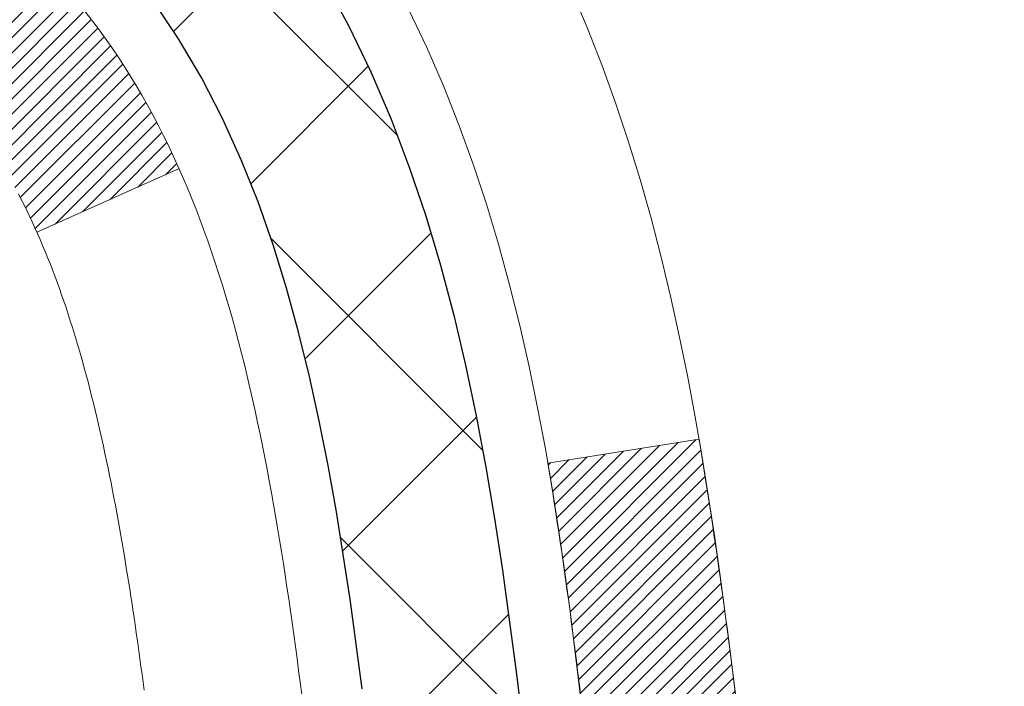
# Model space of a CAD drawing. Extents: x 13 to 3254, y -309 to 1977.
# Drawn here: x 251 to 252, y -284 to -284 of the extents above; entities that cross this region are included whole.
import ezdxf

# ---------------------------------------------------------------- set-up
doc = ezdxf.new("R2010")
doc.units = 0
doc.header["$LTSCALE"] = 5
doc.header["$MEASUREMENT"] = 0
doc.layers.get('DEFPOINTS').update_dxf_attribs({"linetype": 'CONTINUOUS'})
for name, color, linetype, lineweight in [('CONCRETE - H', 130, 'CONTINUOUS', 9), ('DECK COAT - H', 20, 'CONTINUOUS', 20), ('DECK COAT - L', 22, 'CONTINUOUS', 18), ('DIMS', 50, 'CONTINUOUS', 25), ('MIG FOOT - H', 251, 'CONTINUOUS', 20), ('MIG RETAINER - H', 251, 'CONTINUOUS', 20), ('PVC SIDESHEET - H', 170, 'CONTINUOUS', 20), ('PVC SIDESHEET - L', 150, 'CONTINUOUS', 25)]:
    doc.layers.add(name, color=color, linetype=linetype, lineweight=lineweight)
doc.dimstyles.get("Standard").update_dxf_attribs({"dimtxt": 0.18, "dimasz": 0.18, "dimexe": 0.18, "dimexo": 0.0625, "dimgap": 0.09, "dimtad": 0, "dimtih": 1, "dimtoh": 1, "dimdec": 4, "dimzin": 0, "dimdsep": 46, "dimtxsty": 'Standard', "dimcen": 0.09, "dimadec": 0, "dimazin": 0, "dimtfac": 1, "dimtdec": 4, "dimtofl": 0, "dimtmove": 0, "dimatfit": 3, "dimfxl": 1, "dimtolj": 1, "dimtzin": 0, "dimarcsym": 0})
pattern_1 = [(45, (66.5776145881789, -381.4166493639411), (-0.003479849246914297, 0.003479849246914297), [])]

# ---------------------------------------------------------------- blocks, each defined once
blk = doc.blocks.new('*D22')
at = {"layer": 'DEFPOINTS', "color": 0, "transparency": 16777216}
for p in [(255.8637935231585, -282.2225709346363), (250.3637935231604, -287.222604105195), (263.0575008804774, -287.222604105195)]:
    blk.add_point(p, dxfattribs=at)
at = {"layer": 'DIMS', "color": 0, "lineweight": -2, "transparency": 16777216}
for p, q in [((256.1737935231585, -282.2225709346363), (263.3675008804774, -282.2225709346363)), ((263.0575008804774, -282.5325709346363), (263.0575008804774, -283.9357976363306)), ((263.0575008804774, -286.912604105195), (263.0575008804774, -285.3824643029973)), ((250.6737935231604, -287.222604105195), (263.3675008804774, -287.222604105195))]:
    blk.add_line(p, q, dxfattribs=at)
at = {"layer": 'DIMS', "color": 0, "transparency": 16777216}
for points in [[(263.0058342138107, -282.5325709346363), (263.1091675471441, -282.5325709346363), (263.0575008804774, -282.2225709346363)], [(263.0058342138107, -286.912604105195), (263.1091675471441, -286.912604105195), (263.0575008804774, -287.222604105195)]]:
    blk.add_solid(points, dxfattribs=at)
at = {"layer": 'DIMS', "color": 0, "transparency": 16777216, "insert": (263.0575008804774, -284.6591309696639), "char_height": 0.31, "attachment_point": 5}
blk.add_mtext('\\A1;5 IN\\P [127.0mm]', dxfattribs=at)
blk = doc.blocks.new('*D25')
at = {"layer": 'DEFPOINTS', "color": 0, "transparency": 16777216}
for p in [(256.8637935231609, -282.7225384201278), (250.3638002040782, -283.6431859259785), (250.3638002040782, -284.7226048632725)]:
    blk.add_point(p, dxfattribs=at)
at = {"layer": 'DIMS', "color": 0, "lineweight": -2, "transparency": 16777216}
for p, q in [((256.8637935231609, -283.0325384201278), (256.8637935231609, -283.9531859259785)), ((250.3638002040782, -284.4126048632725), (250.3638002040782, -283.3331859259785)), ((250.6738002040782, -283.6431859259785), (253.0286219879645, -283.6431859259785)), ((256.5537935231609, -283.6431859259785), (256.0252886546311, -283.6431859259785))]:
    blk.add_line(p, q, dxfattribs=at)
at = {"layer": 'DIMS', "color": 0, "transparency": 16777216}
for points in [[(250.6738002040782, -283.5915192593118), (250.6738002040782, -283.6948525926451), (250.3638002040782, -283.6431859259785)], [(256.5537935231609, -283.5915192593118), (256.5537935231609, -283.6948525926451), (256.8637935231609, -283.6431859259785)]]:
    blk.add_solid(points, dxfattribs=at)
at = {"layer": 'DIMS', "color": 0, "transparency": 16777216, "insert": (254.5269553212978, -283.6431859259785), "char_height": 0.31, "attachment_point": 5}
blk.add_mtext('\\A1;6 1/2 IN\\P [165.1mm]', dxfattribs=at)

msp = doc.modelspace()

# ---------------------------------------------------------------- hatches: boundary and pattern name
at = {"layer": 'CONCRETE - H'}
h = msp.add_hatch(dxfattribs=at)
h.set_pattern_fill('AR-CONC', color=256, scale=0.217)
h.set_pattern_definition([(49.99999999999999, (0, 0), (1.556454596243635, -0.1361721329122314), [0.16275, -1.79025]), (355, (0, 0), (-0.30109039394021, 1.632256930129026), [0.1302, -1.4322]), (100.45144446, (0.12970454777, -0.01134767648), (1.255364197397833, 1.496084780401926), [0.13831621664, -1.52147838304]), (46.18420000000002, (0, 0.434), (2.315913687557312, -0.3591768393209761), [0.244125, -2.685375]), (96.63563549, (0.19299273665, 0.40406852381), (2.028216422113076, 2.113837363680775), [0.20747444214, -2.282218859199999]), (351.1841639899999, (0, 0.434), (2.028216420768858, 2.113837362585878), [0.1953, -2.14830000217]), (21, (0.217, 0.3255), (1.295288303097062, -0.8736829927437852), [0.16275, -1.79025]), (326.0000000000001, (0.217, 0.3255), (0.5279942702698324, 1.573575597751671), [0.1302, -1.4322]), (71.45144474, (0.32494069118, 0.25269308442), (1.823282557504037, 0.6998926015897878), [0.1383162123, -1.52147838304]), (37.50000000000001, (0, 0), (0.02638688603852075, 0.7223796628139459), [0, -1.41484, 0, -1.4539, 0, -1.437625]), (7.499999999999999, (0, 0), (0.5708608962494625, 0.8558734147847217), [0, -0.82894, 0, -1.38229, 0, -0.547925]), (327.5, (-0.48391, 0), (1.158394686494127, -0.04894407166360407), [0, -0.5425, 0, -1.6926, 0, -2.24595]), (317.5, (-0.70091, 0), (1.265513987472978, 0.2172278116611295), [0, -0.70525, 0, -1.12406, 0, -1.59495])])
edge = h.paths.add_edge_path()
edge.add_line((259.0385556309068, -282.7240981341199), (258.2027115057493, -283.3146145234072))
edge.add_line((258.2027115057493, -283.3146145234072), (256.2572124773171, -284.6684812592732))
edge.add_line((256.2572124773171, -284.6684812592732), (255.9978127107591, -285.8783195774062))
edge.add_line((255.9978127107591, -285.8783195774062), (255.7960571852493, -286.7136842357001))
edge.add_line((255.7960571852493, -286.7136842357001), (256.559845668176, -288.197176465247))
edge.add_line((256.559845668176, -288.197176465247), (257.475007618773, -289.6557684084443))
edge.add_line((257.475007618773, -289.6557684084443), (256.9602238004721, -289.6557684084457))
edge.add_line((256.9602238004721, -289.6557684084457), (256.9611297195744, -289.6282093999327))
edge.add_line((256.9611297195744, -289.6282093999327), (256.9611297195744, -289.5573433999327))
edge.add_line((256.9611297195744, -289.5573433999327), (256.982005966751, -289.5297843999327))
edge.add_line((256.982005966751, -289.5297843999327), (256.982005966751, -289.4589183999327))
edge.add_line((256.982005966751, -289.4589183999327), (256.312322266751, -289.4589183999327))
edge.add_arc((256.3123222667508, -289.4195483999335), 0.03936999999922364, 239.9999999995697, 270.0000000003309, ccw=False)
edge.add_line((256.2926372667509, -289.4536438200797), (256.1568763591332, -289.3752622235211))
edge.add_arc((256.1017583591332, -289.4707293999331), 0.1102360000003882, 60.00000000008649, 89.99999999985228)
edge.add_line((256.1017583591334, -289.3604933999327), (255.1938004181044, -289.3604933999327))
edge.add_arc((255.1938004181045, -289.3211233999326), 0.03937000000013313, 239.9999999997603, 269.9999999998346, ccw=False)
edge.add_line((255.1741154181043, -289.3552188200796), (254.4940282319455, -288.962570817262))
edge.add_arc((254.4340282912181, -289.066493899937), 0.119999999999887, 60.00003267864029, 90.00000000002714)
edge.add_line((254.4340282912181, -288.9464938999371), (254.2225869086584, -288.946493899937))
edge.add_arc((254.2225869086583, -288.9071238999371), 0.03936999999990576, 225.0000000000293, 270.00000000012403, ccw=False)
edge.add_line((254.1947481146831, -288.9349626939124), (254.1576221533802, -288.8978367326096))
edge.add_line((254.1576221533802, -288.8978367326096), (254.0782815905505, -288.8184961697798))
edge.add_arc((253.8285796162439, -289.0681981440858), 0.3531319186153145, 44.99999999992827, 76.0979991089214)
edge.add_arc((253.5392950231604, -290.2369679175273), 1.55717027311482, 76.0979991089348, 103.9020008910652)
edge.add_arc((253.2500104300769, -289.0681981440869), 0.3531319186163033, 103.9020008910342, 135.0000000000098)
edge.add_line((253.0003084557699, -288.8184961697799), (252.8838419316372, -288.9349626939124))
edge.add_arc((252.8560031376622, -288.9071238999375), 0.03936999999950579, 269.9999999997932, 315.00000000020475, ccw=False)
edge.add_line((252.856003137662, -288.946493899937), (251.1450980351779, -288.9464938999371))
edge.add_arc((251.1450980351779, -288.9071238999372), 0.03936999999990576, 179.9999999998346, 270, ccw=False)
edge.add_line((251.1057280351779, -288.9071238999371), (251.1057280351785, -287.8388587359659))
edge.add_line((251.1057280351785, -287.8388587359659), (251.1057280351738, -287.6026403425662))
edge.add_line((251.1057280351738, -287.6026403425662), (251.1057280351747, -287.3664203425662))
edge.add_line((251.1057280351747, -287.3664203425662), (251.1057280351752, -287.1302003425662))
edge.add_line((251.1057280351752, -287.1302003425662), (251.1057280351754, -286.6577603425662))
edge.add_line((251.1057280351754, -286.6577603425662), (251.1057280351779, -286.1853203425662))
edge.add_line((251.1057280351779, -286.1853203425662), (251.1057280351787, -285.9491003425662))
edge.add_line((251.1057280351787, -285.9491003425662), (251.1057280351797, -285.4766603425662))
edge.add_line((251.1057280351797, -285.4766603425662), (251.10572803518, -285.0042203425662))
edge.add_line((251.10572803518, -285.0042203425662), (251.1057280351609, -284.8688917742911))
edge.add_arc((251.1450980351612, -284.8688917742913), 0.03937000000024682, 107.30237723696499, 179.9999999996691, ccw=False)
edge.add_line((251.1333888267909, -284.8313033274046), (251.1506617678842, -284.8247773306097))
edge.add_line((251.1506617678842, -284.8247773306097), (251.1678383640586, -284.8180629505413))
edge.add_line((251.1678383640586, -284.8180629505413), (251.1848222703951, -284.8109718039258))
edge.add_line((251.1848222703951, -284.8109718039258), (251.2015171419747, -284.8033155074898))
edge.add_line((251.2015171419747, -284.8033155074898), (251.2178266338783, -284.7949056779595))
edge.add_line((251.2178266338783, -284.7949056779595), (251.2336655482031, -284.7855901062387))
edge.add_line((251.2336655482031, -284.7855901062387), (251.2490060775132, -284.7754028261589))
edge.add_line((251.2490060775132, -284.7754028261589), (251.263838831679, -284.7644376391988))
edge.add_line((251.263838831679, -284.7644376391988), (251.2781544291003, -284.7527883745137))
edge.add_line((251.2781544291003, -284.7527883745137), (251.2864701363135, -284.7454071123279))
edge.add_line((251.2864701363135, -284.7454071123279), (251.2919434846951, -284.7405488100327))
edge.add_line((251.2919434846951, -284.7405488100327), (251.3051947638786, -284.7277855084355))
edge.add_line((251.3051947638786, -284.7277855084355), (251.3178921454314, -284.7144931255498))
edge.add_line((251.3178921454314, -284.7144931255498), (251.330022273025, -284.7006650494658))
edge.add_line((251.330022273025, -284.7006650494658), (251.3415850636146, -284.6863336802807))
edge.add_line((251.3415850636146, -284.6863336802807), (251.3525835246962, -284.6715405016155))
edge.add_line((251.3525835246962, -284.6715405016155), (251.3630206637656, -284.6563269970907))
edge.add_line((251.3630206637656, -284.6563269970907), (251.3728994883187, -284.6407346503273))
edge.add_line((251.3728994883187, -284.6407346503273), (251.3822230058513, -284.6248049449459))
edge.add_line((251.3822230058513, -284.6248049449459), (251.3909942874927, -284.608579322692))
edge.add_line((251.3909942874927, -284.608579322692), (251.3992215320483, -284.5920958509325))
edge.add_line((251.3992215320483, -284.5920958509325), (251.4069217477568, -284.5753867997949))
edge.add_line((251.4069217477568, -284.5753867997949), (251.4141128111412, -284.5584838680136))
edge.add_line((251.4141128111412, -284.5584838680136), (251.4208130753622, -284.5414172688211))
edge.add_line((251.4208130753622, -284.5414172688211), (251.4237459053811, -284.5333165872841))
edge.add_line((251.4237459053811, -284.5333165872841), (251.4270454511231, -284.5242030112837))
edge.add_line((251.4270454511231, -284.5242030112837), (251.4328353812292, -284.5068492128477))
edge.add_line((251.4328353812292, -284.5068492128477), (251.438208335629, -284.4893639063629))
edge.add_line((251.438208335629, -284.4893639063629), (251.4431897842716, -284.4717551246794))
edge.add_line((251.4431897842716, -284.4717551246794), (251.4478051971054, -284.454030900647))
edge.add_line((251.4478051971054, -284.454030900647), (251.4520800440794, -284.4361992671155))
edge.add_line((251.4520800440794, -284.4361992671155), (251.4560397951423, -284.4182682569349))
edge.add_line((251.4560397951423, -284.4182682569349), (251.4597099202427, -284.4002459029553))
edge.add_line((251.4597099202427, -284.4002459029553), (251.4631158893296, -284.3821402380264))
edge.add_line((251.4631158893296, -284.3821402380264), (251.4662831723516, -284.363959294998))
edge.add_line((251.4662831723516, -284.363959294998), (251.4692372392576, -284.3457111067202))
edge.add_line((251.4692372392576, -284.3457111067202), (251.4720035599962, -284.3274037060428))
edge.add_line((251.4720035599962, -284.3274037060428), (251.4746076045162, -284.3090451258159))
edge.add_line((251.4746076045162, -284.3090451258159), (251.4766919018174, -284.2934995376402))
edge.add_line((251.4766919018174, -284.2934995376402), (251.4769217273227, -284.2917853999041))
edge.add_line((251.4769217273227, -284.2917853999041), (251.4770748427666, -284.2906433988891))
edge.add_line((251.4770748427666, -284.2906433988891), (251.4794307446957, -284.2722065581125))
edge.add_line((251.4794307446957, -284.2722065581125), (251.4810009137701, -284.259435181524))
edge.add_arc((245.996291621907, -283.5842754843584), 5.5261086338333, 352.9822782741363, 352.9996792906206)
edge.add_line((251.4812057102178, -284.2577694166077), (251.4817007802526, -284.253742636336))
edge.add_line((251.4817007802526, -284.253742636336), (251.4818058272873, -284.2528639493352))
edge.add_arc((245.9962913266191, -283.5842754480068), 5.526108931350258, 353.0509193196539, 353.427814600797)
edge.add_arc((251.4274308211517, -284.2098980150178), 0.05905499999875025, 353.3218076347646, 366.6781923652355)
edge.add_arc((248.6995033449862, -284.5044557472809), 2.802837013952466, 6.173697454047621, 7.884920522652335)
edge.add_line((251.4758412236419, -284.119951767687), (251.4746076045162, -284.1107509042198))
edge.add_line((251.4746076045162, -284.1107509042198), (251.4720035599962, -284.0923923239928))
edge.add_line((251.4720035599962, -284.0923923239928), (251.4692372392576, -284.0740849233155))
edge.add_line((251.4692372392576, -284.0740849233155), (251.4662831723517, -284.0558367350376))
edge.add_line((251.4662831723517, -284.0558367350376), (251.4631158893296, -284.0376557920094))
edge.add_line((251.4631158893296, -284.0376557920094), (251.4597099202427, -284.0195501270804))
edge.add_line((251.4597099202427, -284.0195501270804), (251.4560397951423, -284.0015277731007))
edge.add_line((251.4560397951423, -284.0015277731007), (251.4520800440794, -283.9835967629202))
edge.add_line((251.4520800440794, -283.9835967629202), (251.4478051971054, -283.9657651293888))
edge.add_line((251.4478051971054, -283.9657651293888), (251.4431897842716, -283.9480409053563))
edge.add_line((251.4431897842716, -283.9480409053563), (251.438208335629, -283.9304321236728))
edge.add_line((251.438208335629, -283.9304321236728), (251.4328353812292, -283.912946817188))
edge.add_line((251.4328353812292, -283.912946817188), (251.4270454511231, -283.895593018752))
edge.add_line((251.4270454511231, -283.895593018752), (251.4208130753622, -283.8783787612145))
edge.add_line((251.4208130753622, -283.8783787612145), (251.4141128111412, -283.8613121620221))
edge.add_line((251.4141128111412, -283.8613121620221), (251.4069217477568, -283.8444092302407))
edge.add_line((251.4069217477568, -283.8444092302407), (251.3992215320483, -283.8277001791031))
edge.add_line((251.3992215320483, -283.8277001791031), (251.3923358431318, -283.8139045446069))
edge.add_line((251.3923358431318, -283.8139045446069), (251.3909942874927, -283.8112167073436))
edge.add_line((251.3909942874927, -283.8112167073436), (251.3822230058513, -283.7949910850897))
edge.add_line((251.3822230058513, -283.7949910850897), (251.3728994883186, -283.7790613797084))
edge.add_line((251.3728994883186, -283.7790613797084), (251.3630206637656, -283.7634690329449))
edge.add_line((251.3630206637656, -283.7634690329449), (251.3525835246961, -283.7482555284202))
edge.add_line((251.3525835246961, -283.7482555284202), (251.3415850636146, -283.7334623497549))
edge.add_line((251.3415850636146, -283.7334623497549), (251.330022273025, -283.7191309805699))
edge.add_line((251.330022273025, -283.7191309805699), (251.3178921454314, -283.7053029044859))
edge.add_line((251.3178921454314, -283.7053029044859), (251.3051947638786, -283.6920105216001))
edge.add_line((251.3051947638786, -283.6920105216001), (251.291943484695, -283.6792472200029))
edge.add_line((251.291943484695, -283.6792472200029), (251.2781544291003, -283.667007655522))
edge.add_line((251.2781544291003, -283.667007655522), (251.263838831679, -283.655358390837))
edge.add_line((251.263838831679, -283.655358390837), (251.2490060775131, -283.6443932038767))
edge.add_line((251.2490060775131, -283.6443932038767), (251.2336655482031, -283.6342059237971))
edge.add_line((251.2336655482031, -283.6342059237971), (251.2180133996382, -283.6250001973468))
edge.add_line((251.2180133996382, -283.6250001973468), (251.2178266338783, -283.6248903520761))
edge.add_line((251.2178266338783, -283.6248903520761), (251.2015171419747, -283.6164805225459))
edge.add_line((251.2015171419747, -283.6164805225459), (251.1848222703951, -283.6088242261098))
edge.add_line((251.1848222703951, -283.6088242261098), (251.1678383640586, -283.6017330794944))
edge.add_line((251.1678383640586, -283.6017330794944), (251.1506617678842, -283.595018699426))
edge.add_line((251.1506617678842, -283.595018699426), (251.1333888267909, -283.5884927026311))
edge.add_arc((251.1450980351614, -283.5509042557443), 0.0393700000003007, 180.0000000002482, 252.6976227627586, ccw=False)
edge.add_line((251.1057280351611, -283.5509042557445), (251.1057280351611, -283.3616692068858))
edge.add_line((251.1057280351611, -283.3616692068858), (251.0348620351609, -283.3616692068858))
edge.add_line((251.0348620351609, -283.3616692068858), (251.0073030351613, -283.3617918153006))
edge.add_line((251.0073030351613, -283.3617918153006), (251.0073030351613, -283.3571166507657))
edge.add_arc((251.0466730351613, -283.3571166507657), 0.03937000000001944, 122.90315213914491, 180, ccw=False)
edge.add_line((251.0252864385255, -283.324061993237), (251.3405043789812, -283.1201137617639))
edge.add_arc((251.16281453516, -282.9214214083362), 0.2665564328765038, 311.8061494064931, 360.0000000001467)
edge.add_line((251.4293709680366, -282.9214214083355), (251.4293709680364, -282.8719634640725))
edge.add_line((251.4293709680364, -282.8719634640725), (251.4482489249136, -282.8722078059859))
edge.add_line((251.4482489249136, -282.8722078059859), (251.5191146729454, -282.8722078059859))
edge.add_line((251.5191146729454, -282.8722078059859), (251.5191146729454, -282.9259016785763))
edge.add_line((251.5191146729454, -282.9259016785763), (251.7179335705833, -282.9259016785763))
edge.add_arc((251.7179335705833, -282.847161521096), 0.0787401574803539, 270.0000000000414, 359.9999999999586)
edge.add_line((251.7966737280636, -282.847161521096), (251.7966737280645, -282.7225384201278))
edge.add_line((251.7966737280645, -282.7225384201278), (257.3637935231609, -282.7225384201278))
edge.add_line((257.3637935231609, -282.7225384201278), (257.3637935231609, -282.2226041051952))
edge.add_line((257.3637935231609, -282.2226041051952), (260.1186857454836, -282.2226041051952))
edge.add_line((260.1186857454836, -282.2226041051952), (259.0385556309068, -282.7240981341199))
h.paths.add_polyline_path([(255.8444553212978, -284.1340192593117), (253.2094553212978, -284.1340192593117), (253.2094553212978, -283.1523525926451), (255.8444553212978, -283.1523525926451)], flags=16)
h.paths.add_polyline_path([(252.9553077824123, -286.2285043816036), (259.819593496698, -286.2285043816036), (259.819593496698, -284.7301710482703), (252.9553077824123, -284.7301710482703)], flags=24)
at = {"layer": 'DECK COAT - H'}
h = msp.add_hatch(dxfattribs=at)
h.set_pattern_fill('ANSI31', color=256, scale=0.03937, style=0)
h.set_pattern_definition(pattern_1)
h.paths.add_polyline_path([(251.0966839585797, -283.8652628395275), (251.094853379398, -283.8639217687663), (251.093025298642, -283.862625922761), (251.0912010595265, -283.8613757680886), (251.0893820052667, -283.8601717713267), (251.0875697654559, -283.8590145462094), (251.0857687735772, -283.8579060330674), (251.0830894508234, -283.8563186408108), (251.0795509838874, -283.8543849733481), (251.07600892888, -283.8526077321915), (251.0733281922825, -283.8513838605501), (251.0714774862129, -283.8505794059953), (251.0695519243964, -283.8497818553096), (251.0675379104296, -283.8489865392882), (251.0654350519055, -283.8481939161597), (251.063244000696, -283.8474046852054), (251.0609654086729, -283.8466195457069), (251.0585999277081, -283.8458391969457), (251.0561485854564, -283.8450644568204), (251.0536144357417, -283.8442963373167), (251.050998394806, -283.8435344521413), (251.0483009191668, -283.8427782141053), (251.0455224653415, -283.8420270360199), (251.0426634898473, -283.8412803306963), (251.0397244492018, -283.8405375109456), (251.0367057999222, -283.8397979895789), (251.0336079985259, -283.8390611794075), (251.0304309746434, -283.8383260631803), (251.0271744910875, -283.8375903050224), (251.0238404087975, -283.8368520929167), (251.0204306896645, -283.8361096654641), (251.0169472955797, -283.8353612612656), (251.0133921884342, -283.834605118922), (251.0097673301191, -283.8338394770342), (251.0081469831197, -283.8334749624839, -0.01216223081922373), (250.9982203790587, -283.8313589392324), (251.0185376610024, -283.7632934649581, 0.00498223423146265), (251.021231302681, -283.7638273455999), (251.026113207276, -283.7648615594467), (251.0315301439385, -283.7660105476185), (251.0368983876748, -283.7671664362625), (251.042214457657, -283.7683368202452), (251.0474748730574, -283.7695292944325), (251.0526757199002, -283.7707516526354), (251.057812744112, -283.7720112499808), (251.0628831970463, -283.773314154506), (251.0678844060041, -283.7746663836221), (251.0728136982864, -283.7760739547402), (251.0776684011939, -283.7775428852716), (251.0824458420279, -283.7790791926274), (251.0871433480891, -283.7806888942187), (251.0917582466784, -283.7823780074568), (251.0962878650969, -283.7841525497527), (251.1007298269342, -283.7860187155279), (251.1050981723461, -283.7879903481675), (251.1094066337566, -283.7900747781827), (251.1136619413171, -283.7922740230758), (251.1178708251787, -283.794590100349), (251.1220400154925, -283.7970250275046), (251.1261761536582, -283.799580773057), (251.1302752476309, -283.8022533587749), (251.1343306500168, -283.8050370902744), (251.1383405559964, -283.8079288960695), (251.1423031607507, -283.8109257046739), (251.1462166594606, -283.8140244446014), (251.1500792468538, -283.8172220450334), (251.1538889693414, -283.8205155454449), (251.1576439275733, -283.8239015184646), (251.1613423523394, -283.8273762587991), (251.1649824744295, -283.8309360611549), (251.1685625246334, -283.8345772202386), (251.172080733741, -283.8382960307569), (251.1755353325424, -283.8420887874163), (251.1789245518272, -283.8459517849234), (251.1822466223853, -283.8498813179847), (251.1854997750066, -283.853873681307), (251.1886822404811, -283.8579251695966), (251.1917922495984, -283.8620320775603), (251.1948277266855, -283.8661905004518), (251.1977884662411, -283.8703982262218), (251.2006757346596, -283.8746542729053), (251.2034908001879, -283.8789576600169), (251.2062349310733, -283.8833074070712), (251.2089093955625, -283.8877025335827), (251.2115154619029, -283.892142059066), (251.2140543983413, -283.8966250030357), (251.216527473125, -283.9011503850062), (251.2189359545008, -283.9057172244923), (251.2212811107159, -283.9103245410084), (251.2235642100175, -283.9149713540691), (251.2257865206523, -283.919656683189), (251.2279493108676, -283.9243795478826), (251.2284654793208, -283.9255468645558), (251.1637463052901, -283.9544089360655), (251.1628562143786, -283.9524249895081), (251.1616498111111, -283.9497994731858), (251.1604257807804, -283.9471986861866), (251.1591839246544, -283.9446227372991), (251.1579242206957, -283.9420719503093), (251.1566468453989, -283.9395468177261), (251.1553516067174, -283.9370473209117), (251.1540382999129, -283.9345734247719), (251.1527067202474, -283.9321250942121), (251.1513566629825, -283.9297022941377), (251.1499879233801, -283.9273049894543), (251.1486002967019, -283.9249331450675), (251.1471935782099, -283.9225867258826), (251.1457675631658, -283.9202656968054), (251.1443220468313, -283.9179700227411), (251.1428568244685, -283.9156996685954), (251.1413716913389, -283.9134545992739), (251.1398664427044, -283.9112347796819), (251.1383404277849, -283.9090396706984), (251.1367907374176, -283.9068661438151), (251.1352176509346, -283.9047146111312), (251.1336221003116, -283.9025862172015), (251.1320050175246, -283.9004821065808), (251.1303673345496, -283.8984034238239), (251.1287099833625, -283.8963513134856), (251.1270338959391, -283.8943269201205), (251.1253400042553, -283.8923313882837), (251.1236292402871, -283.8903658625297), (251.1219025360105, -283.8884314874135), (251.1201608234012, -283.8865294074897), (251.1184050344352, -283.8846607673132), (251.1166361010884, -283.8828267114388), (251.1148549743415, -283.8810284023897), (251.113063829175, -283.8792680334561), (251.1112643628352, -283.8775469591413), (251.1094575325083, -283.8758657616165), (251.1076442953799, -283.8742250230528), (251.105825608636, -283.8726253256213), (251.1040024294626, -283.8710672514932), (251.1021757150456, -283.8695513828396), (251.1003464225709, -283.8680783018316), (251.0985155092242, -283.8666485906404)])
h.paths.add_polyline_path([(250.8380120351612, -283.3616692068858), (250.9088780351613, -283.3616692068858), (250.9088780351613, -283.5319990084627), (250.8380120351612, -283.5319990084626)])
h.paths.add_polyline_path([(251.2940200007474, -283.7882071367407), (251.2825730405426, -283.7729440015988), (251.2704007956545, -283.7581918050191), (251.2574943301294, -283.7440914297678), (251.2438448438181, -283.7307847078034), (251.2294435365716, -283.7184134710844), (251.2142823001161, -283.7071178096068), (251.1983998269227, -283.6969199812964), (251.1807525560992, -283.687000599106), (251.2180133996382, -283.6250001973467), (251.2336655482031, -283.6342059237971), (251.2490060775131, -283.6443932038767), (251.263838831679, -283.655358390837), (251.2781544291003, -283.667007655522), (251.291943484695, -283.6792472200029), (251.3051947638786, -283.6920105216001), (251.3178921454314, -283.7053029044859), (251.330022273025, -283.7191309805699), (251.3415850636146, -283.7334623497549), (251.3525835246961, -283.7482555284202), (251.3630206637656, -283.7634690329449), (251.3728994883186, -283.7790613797084), (251.3822230058513, -283.7949910850897), (251.3909942874927, -283.8112167073436), (251.3923358431318, -283.8139045446069), (251.3279582195561, -283.8436251469699), (251.324210353515, -283.8364345911559), (251.3148121004497, -283.8199703129323), (251.3047576209663, -283.8038893146759)])
h.paths.add_polyline_path([(251.0348620351609, -283.3616692068858), (251.1057280351611, -283.3616692068858), (251.1057280351611, -283.4370148180044), (251.0348620351609, -283.4370148180044)])
h = msp.add_hatch(dxfattribs=at)
h.set_pattern_fill('ANSI31', color=256, scale=0.03937, style=0)
h.set_pattern_definition(pattern_1)
edge = h.paths.add_edge_path()
edge.add_line((251.2846724468407, -284.1678619896556), (251.2889821192447, -284.2028055516148))
edge.add_arc((251.2303545661007, -284.2098980150179), 0.05905499999809771, 353.1021672443296, 366.8978327558927, ccw=False)
edge.add_arc((249.7962614230839, -284.0673759615918), 1.500199846818024, 346.579859602878, 354.2763929923744, ccw=False)
edge.add_line((251.2554973453941, -284.4155570975431), (251.1878294683384, -284.3941924362644))
edge.add_arc((249.8200840864044, -284.0733394300306), 1.404875112389268, 346.7979661355616, 354.1293311561413)
edge.add_arc((251.1589688770169, -284.2098980150191), 0.05905500000150653, 353.0589419097265, 366.9410581970547)
edge.add_line((251.2175910627399, -284.202761323472), (251.2137779201056, -284.1721321990192))
edge.add_line((251.2137779201057, -284.1721321990192), (251.2846734320283, -284.1678619303146))
edge = h.paths.add_edge_path()
edge.add_line((251.4766919018174, -284.2934995376402), (251.407174501896, -284.2862346027343))
edge.add_arc((247.090349781276, -283.7483273151879), 4.350209181010778, 352.8971462706029, 353.8232404798497)
edge.add_arc((251.3566078806925, -284.2098980150267), 0.05905499999901267, 353.6858784896266, 366.3141215274354)
edge.add_arc((249.11153257348, -284.4353191171605), 2.315415893508157, 365.7484803829724, 369.3401081593016)
edge.add_line((251.3962514907057, -284.0595396217361), (251.4650051050038, -284.0485003304674))
edge.add_arc((248.6995033450326, -284.5044557472761), 2.802837013905978, 366.17369745405193, 369.36227794870456, ccw=False)
edge.add_arc((251.4274308211518, -284.2098980150178), 0.05905499999875025, 353.3218076347646, 366.6781923652354, ccw=False)
edge.add_arc((245.9962913246399, -283.5842754477669), 5.526108933343981, 352.62627912150367, 353.4278146006737, ccw=False)
at = {"layer": 'MIG FOOT - H'}
h = msp.add_hatch(dxfattribs=at)
h.set_pattern_fill('ANSI31', color=256, scale=1.9685, style=0)
h.set_pattern_definition([(45, (-700.1218739221995, -749.7852708306909), (-0.1739924623457148, 0.1739924623457148), [])])
h.paths.add_polyline_path([(250.7657935231592, -283.4646189084548), (250.6017935231592, -283.4646189084547), (250.60179352316, -284.0271189084547), (250.7657935231598, -284.0271189084547)])
edge = h.paths.add_edge_path()
edge.add_line((250.7657935231598, -284.4021189084547), (250.60179352316, -284.4021189084547))
edge.add_line((250.60179352316, -284.4021189084547), (250.6017935231599, -289.0514389084547))
edge.add_arc((250.95612352316, -289.0514389084546), 0.3543300000001182, 180.0000000000092, 269.9999999999816)
edge.add_line((250.9561235231599, -289.4057689084547), (253.3205434921598, -289.4057689084547))
edge.add_line((253.3205434921598, -289.4057689084547), (253.3205434921598, -289.2417689084546))
edge.add_line((253.3205434921598, -289.2417689084546), (250.9561235231599, -289.2417689084547))
edge.add_arc((250.9561235231598, -289.0514389084547), 0.1903299999999604, 179.9999999999829, 270.0000000000342, ccw=False)
edge.add_line((250.7657935231599, -289.0514389084547), (250.7657935231598, -284.4021189084547))
h.paths.add_polyline_path([(254.2892935231596, -289.2417689084547), (253.7580465541598, -289.2417689084548), (253.7580465541597, -289.4057689084547), (254.2892935231596, -289.4057689084547)])
at = {"layer": 'MIG RETAINER - H'}
h = msp.add_hatch(dxfattribs=at)
h.set_pattern_fill('ANSI31', color=256, scale=0.47, style=0)
h.set_pattern_definition([(45, (-700.1218739221995, -720.4841271371349), (-0.04154252339470966, 0.04154252339470967), [])])
h.paths.add_polyline_path([(250.3637935231612, -285.1317689084547), (250.3637935231599, -284.4355020013203), (250.4380898574419, -284.3709171832601), (250.6017935231598, -284.3709171832601), (250.6017935231603, -285.1317689084547)])
edge = h.paths.add_edge_path()
edge.add_arc((251.1437935231581, -282.6827689084524), 0.07800000000003138, 270.000000000501, 360.0000000000418)
edge.add_line((251.2217935231582, -282.6827689084524), (251.2217935231579, -282.4197689084553))
edge.add_arc((251.2417935231581, -282.4197689084551), 0.02000000000020918, 90.00000000195422, 180.0000000006514, ccw=False)
edge.add_line((251.2417935231574, -282.3997689084549), (251.3287935231573, -282.399768908453))
edge.add_arc((251.328793523158, -282.4297689084531), 0.03000000000002956, 2.1719870346714742e-10, 90.0000000013028, ccw=False)
edge.add_line((251.3587935231579, -282.429768908453), (251.3587935231586, -282.96476890846))
edge.add_arc((251.2017935231587, -282.9647689084602), 0.1569999999999254, -90.00000000033191, 6.230038707144558e-11, ccw=False)
edge.add_line((251.2017935231578, -283.1217689084602), (251.0355332082005, -283.1217689084593))
edge.add_arc((251.0355332082112, -283.2005085934908), 0.07873968503150763, 90.00000000777618, 177.4144840053407)
edge.add_arc((250.8419907491448, -283.1917689084552), 0.1149999999996634, 275.2124696742857, 357.41448399777784, ccw=False)
edge.add_arc((250.8506214344702, -283.2863760502087), 0.02000000000000517, 160.3257550186187, 275.2124696744299, ccw=False)
edge.add_arc((250.7205744680389, -283.2398784360204), 0.1181095275611714, 340.3257550185371, 642.6342225154141)
edge.add_arc((250.7507826281993, -283.3746438197914), 0.02000000000015042, -10.621520468789072, 102.63422251443592, ccw=False)
edge.add_arc((250.6927935231591, -283.3637689084537), 0.07899999999997757, 270.0000000008245, 349.3784795304081, ccw=False)
edge.add_line((250.6927935231603, -283.4427689084537), (250.6187935231591, -283.4427689084548))
edge.add_arc((250.6187935231593, -283.4597689084548), 0.01699999999999591, 90.00000000076633, 180)
edge.add_line((250.6017935231592, -283.4597689084548), (250.6017935231598, -284.0583206336494))
edge.add_line((250.6017935231598, -284.0583206336494), (250.4380898574419, -284.0583206336494))
edge.add_line((250.4380898574419, -284.0583206336494), (250.3637935231599, -283.9937358155891))
edge.add_line((250.3637935231599, -283.9937358155891), (250.3637935231579, -282.4297689084557))
edge.add_arc((250.3937935231578, -282.4297689084556), 0.02999999999985903, 90.00000000043423, 180.0000000002171, ccw=False)
edge.add_line((250.3937935231576, -282.3997689084557), (250.4587935231577, -282.3997689084551))
edge.add_arc((250.458793523158, -282.4197689084551), 0.01999999999998181, 0, 90.00000000065143, ccw=False)
edge.add_line((250.4787935231579, -282.4197689084551), (250.4787935231583, -282.6827689084565))
edge.add_arc((250.5567935231583, -282.6827689084564), 0.07799999999997453, 180.0000000000835, 270.0000000004176)
edge.add_line((250.5567935231588, -282.7607689084564), (250.5607935231588, -282.7607689084564))
edge.add_arc((250.5607935231584, -282.6827689084565), 0.07799999999986085, 270.000000000334, 360.0000000001671)
edge.add_line((250.6387935231583, -282.6827689084563), (250.6387935231579, -282.4197689084556))
edge.add_arc((250.6587935231579, -282.4197689084556), 0.01999999999998181, 90.00000000032571, 180, ccw=False)
edge.add_line((250.6587935231578, -282.3997689084557), (250.8002401712141, -282.3997689084547))
edge.add_line((250.8002401712141, -282.3997689084547), (250.8002401712141, -282.7306641146719))
edge.add_line((250.8002401712141, -282.7306641146719), (250.8195257336118, -282.7499947215738))
edge.add_line((250.8195257336118, -282.7499947215738), (250.8195257336118, -282.8271369711591))
edge.add_line((250.8195257336118, -282.8271369711591), (250.8773824208005, -282.865708095952))
edge.add_line((250.8773824208005, -282.865708095952), (250.9352391079891, -282.8271369711591))
edge.add_line((250.9352391079891, -282.8271369711591), (250.9352391079891, -282.7499947215738))
edge.add_line((250.9352391079891, -282.7499947215738), (250.9545246703859, -282.7307091591778))
edge.add_line((250.9545246703859, -282.7307091591778), (250.9545246703859, -282.3997689084547))
edge.add_line((250.9545246703859, -282.3997689084547), (251.0417935231579, -282.3997689084545))
edge.add_arc((251.0417935231579, -282.4197689084545), 0.01999999999998181, 0, 90, ccw=False)
edge.add_line((251.0617935231579, -282.4197689084545), (251.0617935231583, -282.6827689084526))
edge.add_arc((251.1397935231583, -282.6827689084524), 0.07800000000008822, 180.000000000167, 270.000000000334)
edge.add_line((251.1397935231588, -282.7607689084525), (251.1437935231588, -282.7607689084525))
at = {"layer": 'PVC SIDESHEET - H'}
h = msp.add_hatch(dxfattribs=at)
h.set_pattern_fill('ANSI37', color=256, scale=0.59055, style=0)
h.set_pattern_definition([(45, (66.57761458817612, -337.0775728328088), (-0.05219773870371446, 0.05219773870371446), []), (135, (66.57761458817612, -337.0775728328088), (-0.05219773870371446, -0.05219773870371446), [])])
h.paths.add_polyline_path([(250.9364370351615, -283.4309884470829), (250.9364370351614, -283.3571166507657, -0.2544175294253038), (250.9867905645809, -283.2645636096853), (251.2076604268367, -283.121659250474, 0.4033078353723514), (251.358793523151, -282.9647689083837), (251.358793523151, -282.9399189423887, 0.02353096692885778), (251.3596645351601, -282.9214214083354), (251.3596645351585, -282.4233909083357, 0.4142135623729873), (251.3360425351584, -282.3997689083358), (250.9561220353949, -282.3997689083369), (250.9561220353946, -282.3407137927907), (250.9807281409524, -282.3210289083446), (251.3191349680349, -282.3210289083436, -0.4142135623730915), (251.4293709680352, -282.4312649083433), (251.4293709680366, -282.9214214083354, -0.213440768600962), (251.3405043789812, -283.1201137617639), (251.0252864385254, -283.324061993237, 0.2544175294251872), (251.0073030351613, -283.3571166507658), (251.0073030351615, -283.4309884470829), (251.0073030351614, -283.6134465480413, 0.3306422189433676), (251.0492737377879, -283.6699763614881), (251.0730340096866, -283.677047973129), (251.0960916096582, -283.6843081374767), (251.1187673898472, -283.6921279472347), (251.1409050575127, -283.7007364856491), (251.1623483199133, -283.7103628359659), (251.1829408843082, -283.7212360814313), (251.2025264579562, -283.7335853052912), (251.2209487795141, -283.7476395028335), (251.238093861314, -283.7635092430191), (251.253973520727, -283.7809526620394), (251.2686228721019, -283.7996626314624), (251.2820770297874, -283.8193320228557), (251.2943714273489, -283.8396557830397), (251.3055571077894, -283.8604303369993), (251.3157074652681, -283.8815974163224), (251.3248969241218, -283.9031119481438), (251.3331948318441, -283.924943522534), (251.340668275328, -283.947068258631), (251.3473843311173, -283.9694623054622), (251.3534100757561, -283.9921018120546), (251.3588125857884, -284.0149629274354), (251.3636589377584, -284.038021800632), (251.3680162082101, -284.0612545806712), (251.3719514736873, -284.0846374165805), (251.3755318107342, -284.108146457387), (251.3788242958949, -284.1317578521178), (251.3818960057133, -284.1554477498002), (251.3848140167337, -284.1791922994613), (251.3876454054998, -284.2029676501283, -0.05933499155532457), (251.3876327577901, -284.2169345835259), (251.3848140167337, -284.2406037305744), (251.3818960057134, -284.2643482802355), (251.3788242958949, -284.2880381779179), (251.3755318107342, -284.3116495726487), (251.3719514736873, -284.3351586134552), (251.3680162082101, -284.3585414493645), (251.3636589377584, -284.3817742294038), (251.3588125857884, -284.4048331026003), (251.3534100757561, -284.4276942179811), (251.3473843311173, -284.4503337245736), (251.340668275328, -284.4727277714047), (251.3331948318441, -284.4948525075018), (251.3248969241218, -284.516684081892), (251.3157074652681, -284.5381986137133), (251.3055571077894, -284.5593656930365), (251.2943714273489, -284.580140246996), (251.2820770297874, -284.6004640071799), (251.2686228721019, -284.6201333985734), (251.253973520727, -284.6388433679962), (251.2380938613139, -284.6562867870165), (251.2209487795139, -284.6721565272022), (251.2025264579562, -284.6862107247445), (251.1829408843082, -284.6985599486044), (251.1623483199132, -284.7094331940698), (251.1409050575127, -284.7190595443867), (251.1187673898472, -284.727668082801), (251.0960916096582, -284.735487892559), (251.0730340096866, -284.7427480569066), (251.0497508826734, -284.74967765909, 0.3329817396557117), (251.007303035161, -284.8063494819938), (250.9364370351711, -284.8063494819938), (250.9364370351614, -284.7913946061547, -0.3608117966093517), (251.0263196491774, -284.6830538687795), (251.0466374658587, -284.6787078757174), (251.0667808484529, -284.6739454128958), (251.086575362873, -284.668350010555), (251.1058465750315, -284.6615051989355), (251.1244215471211, -284.6530022721843), (251.1421778453689, -284.6426945801228), (251.1590545241532, -284.6307545227048), (251.1749943576592, -284.6173738012432), (251.1899401200717, -284.6027441170509), (251.203834585576, -284.5870571714407), (251.2166205283572, -284.5705046657254), (251.2282518593512, -284.5532678299656), (251.2387678009537, -284.5354476807152), (251.2482470203195, -284.5171081468681), (251.2567683980652, -284.4983129566119), (251.2644108148085, -284.4791258381339), (251.2712531511661, -284.4596105196214), (251.2773742877553, -284.4398307292618), (251.2828531051931, -284.4198501952425), (251.2877684840968, -284.3997326457509), (251.2921987092702, -284.3795405776362), (251.2962083725257, -284.35930818911), (251.2998483786309, -284.339041392037), (251.3031690377303, -284.3187448694023), (251.3062206599679, -284.2984233041913), (251.3090535554883, -284.2780813793889), (251.3117180344354, -284.2577237779805), (251.3142644069537, -284.237355182951), (251.3167310340295, -284.2170785042277, 0.06060086340155051), (251.3167429831874, -284.2028157527497), (251.3142644069537, -284.1824408470846), (251.3117180344354, -284.1620722520552), (251.3090535554883, -284.1417146506467), (251.3062206599679, -284.1213727258444), (251.3031690377303, -284.1010511606333), (251.2998483786309, -284.0807546379987), (251.2962083725257, -284.0604878409257), (251.2921987092702, -284.0402554523994), (251.2877684840968, -284.0200633842848), (251.2828531051931, -283.9999458347931), (251.2773742877553, -283.9799653007738), (251.2712531511661, -283.9601855104142), (251.2644108148085, -283.9406701919018), (251.2567683980652, -283.9214830734238), (251.2482470203195, -283.9026878831675), (251.2387678009537, -283.8843483493205), (251.2282518593512, -283.86652820007), (251.2166205283572, -283.8492913643103), (251.203834585576, -283.832738858595), (251.1899401200717, -283.8170519129848), (251.1749943576592, -283.8024222287924), (251.1590545241532, -283.7890415073309), (251.1421778453689, -283.7771014499129), (251.1244215471211, -283.7667937578514), (251.1058465750315, -283.7582908311002), (251.086575362873, -283.7514460194807), (251.0667808484529, -283.7458506171399), (251.0466374658587, -283.7410881543182), (251.0263196491774, -283.7367421612562, -0.3608117966100778), (250.9364370351614, -283.628401423881)])

# ---------------------------------------------------------------- linework, layer by layer
at = {"layer": 'DECK COAT - L'}
msp.add_line((251.2284711804546, -283.9255443220862), (251.1637485236188, -283.9544079467829), dxfattribs=at)
for points in [[(251.4069217477568, -283.8444092302407), (251.4141128111412, -283.8613121620221), (251.4208130753622, -283.8783787612145), (251.4270454511231, -283.895593018752), (251.4328353812292, -283.912946817188), (251.438208335629, -283.9304321236728), (251.4431897842716, -283.9480409053563), (251.4478051971054, -283.9657651293888), (251.4520800440794, -283.9835967629202), (251.4560397951423, -284.0015277731007), (251.4597099202427, -284.0195501270804), (251.4631158893296, -284.0376557920094), (251.4662831723517, -284.0558367350376), (251.4692372392576, -284.0740849233155), (251.4720035599962, -284.0923923239928), (251.4746076045162, -284.1107509042198), (251.4770748427666, -284.1291526311465), (251.4794307446957, -284.1475894719231), (251.4817007802526, -284.1660533936997)], [(251.1854997750066, -283.853873681307), (251.1886822404811, -283.8579251695966), (251.1917922495984, -283.8620320775603), (251.1948277266855, -283.8661905004518), (251.1977884662411, -283.8703982262218), (251.2006757346596, -283.8746542729053), (251.2034908001879, -283.8789576600169), (251.2062349310733, -283.8833074070712), (251.2089093955625, -283.8877025335827), (251.2115154619029, -283.892142059066), (251.2140543983413, -283.8966250030357), (251.216527473125, -283.9011503850062), (251.2189359545008, -283.9057172244923), (251.2212811107159, -283.9103245410084), (251.2235642100175, -283.9149713540691), (251.2257865206523, -283.919656683189), (251.2279493108676, -283.9243795478826), (251.2300538489104, -283.9291389676645), (251.2321014030279, -283.9339339620493), (251.2340932414669, -283.9387635505514), (251.2360306324746, -283.9436267526856), (251.237914844298, -283.9485225879662), (251.2397471451842, -283.9534500759081), (251.2415288033803, -283.9584082360255), (251.2432610871333, -283.9633960878332), (251.2449452646902, -283.9684126508458), (251.2465826042982, -283.9734569445776), (251.2481743742042, -283.9785279885434), (251.2497218426554, -283.9836248022577), (251.2512262778987, -283.988746405235), (251.2526893096597, -283.9938907662759), (251.254112635842, -283.9990552958015), (251.2554973453941, -284.0042389324926), (251.2568445217141, -284.0094406300104), (251.2581552481998, -284.0146593420167), (251.2594306082497, -284.0198940221729), (251.2606716852614, -284.0251436241403), (251.2618795626331, -284.0304071015805), (251.263055323763, -284.0356834081549), (251.264200052049, -284.040971497525), (251.2653148308892, -284.0462703233524), (251.2664007436817, -284.0515788392984), (251.2674588738245, -284.0568959990246), (251.2684903047157, -284.0622207561923), (251.2694961197532, -284.0675520644631), (251.2704774023352, -284.0728888774984), (251.27143523566, -284.0782301498079), (251.272370244614, -284.0835768456582), (251.2732829966269, -284.0889304223097), (251.2741744350471, -284.0942908015585), (251.2750455032227, -284.0996579052008), (251.275897144502, -284.1050316550327), (251.276730302233, -284.1104119728503), (251.277545919764, -284.1157987804498), (251.2783449404433, -284.1211919996272), (251.2791283076189, -284.1265915521787), (251.2798969646392, -284.1319973599004), (251.2806518548523, -284.1374093445884), (251.2813939216063, -284.1428274280389), (251.2821241082497, -284.1482515320479), (251.2828433581304, -284.1536815784116), (251.2835526145968, -284.1591174889261), (251.2842528209972, -284.1645591853875)], [(251.4110586927288, -284.1657074855682), (251.4088252120124, -284.1468707617728), (251.4064692221643, -284.1280463744124), (251.403954093392, -284.1092380120368), (251.401243195903, -284.0904493631961), (251.3982998999047, -284.0716841164401), (251.3950875756045, -284.0529459603189), (251.3915695932099, -284.0342385833823), (251.3877093354665, -284.0155657050248), (251.3834732888952, -283.9969386799638), (251.3788350977693, -283.9783864710734), (251.3737694119947, -283.9599405150959), (251.3682508814775, -283.9416322487734), (251.3622541561236, -283.923493108848), (251.3557538858392, -283.905554532062), (251.3487247205301, -283.8878479551577), (251.3411413101023, -283.870404814877), (251.332978304462, -283.8532565479624)], [(251.212544851005, -284.1626375720777), (251.2120694088446, -284.1590427342119), (251.2115899894758, -284.1554568493033), (251.2111063126908, -284.1518798134954), (251.2106180982822, -284.1483115229319), (251.2101250660423, -284.1447518737563), (251.2096269357635, -284.1412007621121), (251.2091234272382, -284.137658084143), (251.2086142602589, -284.1341237359925), (251.2080991546178, -284.1305976138042), (251.2075778301074, -284.1270796137218), (251.2070500065203, -284.1235696318888), (251.2065154036486, -284.1200675644487), (251.2059737412849, -284.1165733075451), (251.2054247392215, -284.1130867573218), (251.204868117251, -284.1096078099221), (251.2043035951654, -284.1061363614897), (251.2037308927574, -284.1026723081682), (251.2031497298195, -284.0992155461012), (251.2025598261439, -284.0957659714322), (251.2019609015231, -284.0923234803049), (251.2013526757551, -284.0888879688782), (251.2007352779804, -284.0854605040801), (251.2001088670027, -284.08204244783), (251.199473216092, -284.0786341632667), (251.1988280985179, -284.0752360135291), (251.1981732875503, -284.0718483617563), (251.1975085564587, -284.0684715710872), (251.1968336785131, -284.0651060046605), (251.1961484269832, -284.0617520256154), (251.1954525751385, -284.0584099970906), (251.1947458962491, -284.055080282225), (251.1940281635843, -284.0517632441578), (251.1932991504143, -284.0484592460277), (251.1925586300085, -284.0451686509737), (251.1918063756368, -284.0418918221347), (251.1910421605689, -284.0386291226496), (251.1902657580747, -284.0353809156574), (251.1894769414237, -284.0321475642968), (251.1886754838857, -284.0289294317071), (251.1878611587306, -284.0257268810269), (251.1870337392279, -284.0225402753953), (251.1861929986474, -284.0193699779511), (251.185338710259, -284.0162163518333), (251.1844706473323, -284.0130797601808), (251.1835886433764, -284.0099609393347), (251.1826930476999, -284.0068636821599), (251.1817837995959, -284.003788978536), (251.1808607003328, -284.0007369372513), (251.1799235511785, -283.9977076670947), (251.1789721534013, -283.9947012768547), (251.1780063082696, -283.9917178753199), (251.1770258170513, -283.988757571279), (251.1760304810148, -283.9858204735206), (251.1750201014282, -283.9829066908332), (251.1739944795598, -283.9800163320056), (251.1729534166777, -283.9771495058263), (251.1718967140503, -283.9743063210838), (251.1708241729456, -283.971486886567), (251.1697355946318, -283.9686913110643), (251.1686307803772, -283.9659197033644), (251.1675095314499, -283.9631721722558), (251.1663716491182, -283.9604488265273), (251.1652169346503, -283.9577497749675), (251.1640451893144, -283.9550751263649), (251.1628562143786, -283.9524249895081), (251.1616498111111, -283.9497994731858), (251.1604257807804, -283.9471986861866), (251.1591839246544, -283.9446227372991), (251.1579242206957, -283.9420719503093), (251.1566468453989, -283.9395468177261), (251.1553516067174, -283.9370473209117)]]:
    msp.add_lwpolyline(points, dxfattribs=at)
msp.add_lwpolyline([(251.4766919018174, -284.2934995376402), (251.407174501896, -284.2862346027343, 0.004040870277499025), (251.4153046459392, -284.2163928417721, 0.05515693748325686), (251.4153046459373, -284.2034031882638, 0.01567271561234975), (251.3962514907057, -284.0595396217361), (251.4650051050038, -284.0485003304674, -0.01391370477670822), (251.4860851320444, -284.2030303488528, -0.05834428995472121), (251.4860851320444, -284.2167656811828, -0.003497372555166756), (251.476700061583, -284.2935003903787, -0.3690341604622354)], format="xyb", dxfattribs=at)
at = {"layer": 'PVC SIDESHEET - L'}
for points in [[(251.2943714273489, -283.8396557830397), (251.3055571077894, -283.8604303369993), (251.3157074652681, -283.8815974163224), (251.3248969241218, -283.9031119481438), (251.3331948318441, -283.924943522534), (251.340668275328, -283.947068258631), (251.3473843311173, -283.9694623054622), (251.3534100757561, -283.9921018120546), (251.3588125857884, -284.0149629274354), (251.3636589377584, -284.038021800632), (251.3680162082101, -284.0612545806712), (251.3719514736873, -284.0846374165805), (251.3755318107342, -284.108146457387), (251.3788242958949, -284.1317578521178), (251.3818960057133, -284.1554477498002), (251.3848140167337, -284.1791922994613)], [(251.3117180344354, -284.1620722520552), (251.3090535554883, -284.1417146506467), (251.3062206599679, -284.1213727258444), (251.3031690377303, -284.1010511606333), (251.2998483786309, -284.0807546379987), (251.2962083725257, -284.0604878409257), (251.2921987092702, -284.0402554523994), (251.2877684840968, -284.0200633842848), (251.2828531051931, -283.9999458347931), (251.2773742877553, -283.9799653007738), (251.2712531511661, -283.9601855104142), (251.2644108148085, -283.9406701919018), (251.2567683980652, -283.9214830734238), (251.2482470203195, -283.9026878831675), (251.2387678009537, -283.8843483493205), (251.2282518593512, -283.86652820007), (251.2166205283572, -283.8492913643103)]]:
    msp.add_lwpolyline(points, dxfattribs=at)

# ---------------------------------------------------------------- dimensions: what is measured, and where the dimension line sits
at = {"layer": 'DIMS'}
dim = msp.add_linear_dim(base=(263.0575008804774, -287.222604105195), p1=(255.8637935231585, -282.2225709346363), p2=(250.3637935231604, -287.222604105195), angle=90, text='<>\\P[]', dimstyle='Standard', override={"dimtxt": 0.31, "dimasz": 0.31, "dimexe": 0.31, "dimexo": 0.31, "dimgap": 0.31, "dimlunit": 5, "dimpost": ' IN', "dimfrac": 2}, dxfattribs=at)
dim.commit()
dim.dimension.update_dxf_attribs({"geometry": '*D22', "text_midpoint": (263.0575008804774, -284.6591309696639), "dimtype": 160})
dim = msp.add_linear_dim(base=(250.3638002040782, -283.6431859259785), p1=(256.8637935231609, -282.7225384201278), p2=(250.3638002040782, -284.7226048632725), text='<>\\P[]', dimstyle='Standard', override={"dimtxt": 0.31, "dimasz": 0.31, "dimexe": 0.31, "dimexo": 0.31, "dimgap": 0.31, "dimlunit": 5, "dimpost": ' IN', "dimfrac": 2}, dxfattribs=at)
dim.commit()
dim.dimension.update_dxf_attribs({"geometry": '*D25', "text_midpoint": (254.5269553212978, -283.6431859259785), "dimtype": 160})

doc.saveas('drawing.dxf')
